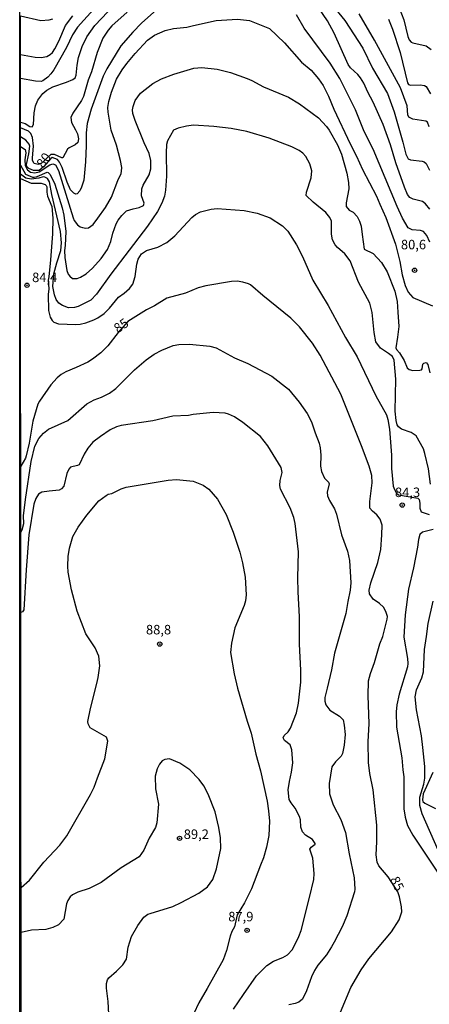
# Model space of a CAD drawing. Units: millimetres. Extents: x 190358 to 192776, y 1668748 to 1671532.
# Drawn here: x 190358 to 190466, y 1671046 to 1671305 of the extents above; entities that cross this region are included whole.
import ezdxf
from ezdxf.enums import TextEntityAlignment as Align

# ---------------------------------------------------------------- set-up
doc = ezdxf.new("R2010")
doc.units = ezdxf.units.MM
doc.header["$MEASUREMENT"] = 0
for name, color, linetype in [('IMAGEM', 7, 'Continuous'), ('V-CURVA_DE_NIVEL', 4, 'Continuous'), ('V-CURVA_MESTRA', 1, 'Continuous'), ('V-PONTO_DE_APARELHO', 4, 'Continuous'), ('V-TEXTO_DE_ALTIMETRIA', 2, 'Continuous'), ('X-LIMITE_5000', 6, 'Continuous')]:
    doc.layers.add(name, color=color, linetype=linetype)
picture_1 = doc.add_image_def('image1.jpg', size_in_pixel=(4028, 4638))

# ---------------------------------------------------------------- blocks, each defined once
blk = doc.blocks.new('805')
at = {"color": 0, "linetype": 'ByBlock', "lineweight": -2}
for radius in [0.562, 0.0806]:
    blk.add_circle((0, 0), radius, dxfattribs=at)

msp = doc.modelspace()

# ---------------------------------------------------------------- linework, layer by layer
at = {"layer": 'V-CURVA_DE_NIVEL'}
for points in [[(190437.9, 1671312.19), (190443.83, 1671304.87), (190448.59, 1671297.53), (190451.16, 1671292.32), (190455.08, 1671285.64), (190456.8, 1671280.75), (190459.14, 1671272.76), (190459.87, 1671269.62), (190460.54, 1671268.41), (190461.12, 1671268.11), (190464.19, 1671267.83), (190464.7, 1671267.64), (190465.25, 1671267.19), (190466.1, 1671265.44)], [(190358.43, 1671278.07), (190359.62, 1671277.68), (190360.87, 1671276.88), (190361.48, 1671276.8), (190361.85, 1671277.42), (190361.99, 1671280.53), (190362.4, 1671282.35), (190363.04, 1671283.88), (190364.31, 1671285.64), (190365.38, 1671286.52), (190366.91, 1671287.36), (190370.53, 1671288.55), (190372.25, 1671289.28), (190372.86, 1671289.73), (190373.08, 1671290.47), (190373.33, 1671293.06), (190373.72, 1671295.1), (190374.65, 1671297.95), (190375.91, 1671300.51), (190377.99, 1671303.47), (190384.8, 1671310.73)], [(190377.63, 1671307.76), (190373.45, 1671303.08), (190372.12, 1671301.05), (190370.51, 1671297.72), (190367.23, 1671291.87), (190366.45, 1671290.75), (190365.65, 1671289.91), (190364.29, 1671288.92), (190363.89, 1671288.77), (190362.34, 1671288.83), (190358.42, 1671289.57)], [(190386.55, 1671307.02), (190382.46, 1671303.46), (190381.5, 1671302.31), (190380.11, 1671300.19), (190378.64, 1671296.41), (190377.11, 1671291.27), (190376.21, 1671289.12), (190375.06, 1671284.84), (190374.47, 1671283.75), (190372.18, 1671280.43), (190371.66, 1671279.31), (190371.85, 1671277.94), (190372.95, 1671276.08), (190373.42, 1671274.96), (190373.67, 1671273.68), (190373.51, 1671272.69), (190372.83, 1671272.07), (190371.26, 1671271.31), (190370.83, 1671270.95), (190369.58, 1671268.69), (190369.32, 1671268.63), (190367.42, 1671269.51), (190366.43, 1671269.51), (190363.82, 1671267.07), (190363.11, 1671266.93), (190362.02, 1671267.21), (190361.6, 1671267.93), (190361.57, 1671268.63), (190361.83, 1671271.7), (190361.63, 1671274.04), (190361.14, 1671275.06), (190360.57, 1671275.66), (190358.43, 1671276.59)], [(190466.24, 1671255.14), (190465.08, 1671256.56), (190464.26, 1671257.2), (190461.83, 1671257.79), (190460.96, 1671258.23), (190460.32, 1671259.04), (190459.55, 1671260.9), (190457.28, 1671267.32), (190455.87, 1671272.12), (190453.9, 1671277.42), (190451.31, 1671283.31), (190449.93, 1671285.96), (190448.83, 1671288.33), (190448, 1671289.73), (190447.26, 1671290.64), (190445.35, 1671292.4), (190444.74, 1671293.25), (190441, 1671301.5), (190439.27, 1671304.73), (190437, 1671308.05)], [(190358.42, 1671295.86), (190359.4, 1671295.69), (190362.31, 1671295.16), (190363.88, 1671295.09), (190365.41, 1671295.37), (190366.27, 1671295.88), (190366.83, 1671296.41), (190367.44, 1671297.34), (190368.51, 1671299.42), (190370.27, 1671303.54), (190372.24, 1671306.07)], [(190358.44, 1671271.61), (190358.44, 1671271.61), (190359.66, 1671270.89), (190359.81, 1671269.97), (190359.61, 1671268.13), (190359.64, 1671266.65), (190360.25, 1671265.52), (190361.07, 1671264.89), (190362.22, 1671264.71), (190363.37, 1671264.94), (190366.13, 1671266.83), (190366.95, 1671267.08), (190367.63, 1671266.82), (190368.41, 1671265.31), (190372.33, 1671252.84), (190372.6, 1671252.2), (190373.45, 1671251.03), (190374.14, 1671250.53), (190374.78, 1671250.3), (190375.67, 1671250.15), (190376.31, 1671250.25), (190377.59, 1671251.09), (190378.79, 1671252.78), (190380.82, 1671255.59), (190382.35, 1671258.34), (190384.06, 1671262.69), (190384.96, 1671264.54), (190385.06, 1671265.18), (190385.12, 1671266.11), (190384.77, 1671267.96), (190383.69, 1671271.99), (190382.32, 1671275.99), (190381.51, 1671280.68), (190381.44, 1671281.9), (190381.68, 1671283.47), (190382.41, 1671285.99), (190383.72, 1671289.41), (190385.21, 1671291.87), (190386.4, 1671293.48), (190388.63, 1671296.17), (190391.86, 1671299.67), (190393.72, 1671301), (190396.52, 1671302.17), (190398.72, 1671302.69), (190402.21, 1671303.08), (190403.96, 1671303.54), (190409.94, 1671304.87), (190415.57, 1671305.2), (190418.73, 1671304.82), (190424.01, 1671302.68), (190427.91, 1671298.94), (190432.46, 1671293.85), (190435, 1671291.77), (190436.91, 1671289.51), (190438.1, 1671287.75), (190439.54, 1671284.94), (190440.93, 1671281.45), (190445.26, 1671272.31), (190446.93, 1671269.14), (190448.49, 1671265.63), (190452.17, 1671258.59), (190453.08, 1671256.48), (190454.65, 1671252.97), (190457.21, 1671245.94), (190458.31, 1671241.4), (190458.91, 1671237.88), (190459.73, 1671235.07), (190460.48, 1671233.31), (190461.74, 1671231.93), (190466.88, 1671229.66)], [(190466.08, 1671276.85), (190465.57, 1671278.06), (190465.2, 1671278.28), (190461.7, 1671278.88), (190460.69, 1671279.39), (190460.42, 1671279.95), (190460.26, 1671282.38), (190458.5, 1671287.08), (190451.66, 1671299.64), (190447.62, 1671306.58)], [(190455.29, 1671305.14), (190456.36, 1671302.55), (190458.4, 1671296.38), (190460.35, 1671288.39), (190460.64, 1671288), (190461.12, 1671287.8), (190463.71, 1671287.86), (190464.77, 1671287.73), (190465.23, 1671287.44), (190466.43, 1671285.54)], [(190358.44, 1671266.7), (190359.76, 1671264.4), (190361.57, 1671263.6), (190362.02, 1671263.56), (190362.82, 1671263.77), (190365.44, 1671264.86), (190365.73, 1671264.78), (190366.24, 1671264.25), (190367.47, 1671261.73), (190369.37, 1671255.49), (190369.81, 1671253.58), (190370.36, 1671249.23), (190370.2, 1671245.55), (190370.04, 1671244.3), (190370.09, 1671242.45), (190370.65, 1671239), (190370.96, 1671238.07), (190371.38, 1671237.49), (190372.1, 1671236.92), (190373.31, 1671236.88), (190374.2, 1671237.22), (190375.7, 1671238.15), (190377.36, 1671239.59), (190379.68, 1671242.19), (190381.35, 1671244.5), (190382.22, 1671246.64), (190382.77, 1671248.84), (190383.66, 1671251.31), (190384.17, 1671252.26), (190385.13, 1671253.5), (190386.35, 1671254.71), (190388.08, 1671255.27), (190389.67, 1671255.57), (190390.79, 1671256.09), (190391, 1671256.77), (190390.33, 1671258.69), (190390.36, 1671260.54), (190390.71, 1671261.47), (190392.28, 1671264.22), (190392.77, 1671265.79), (190392.79, 1671267.96), (190392.29, 1671269.82), (190391, 1671272.6), (190388.65, 1671278.48), (190388.04, 1671280.37), (190387.93, 1671281.29), (190388.09, 1671282.22), (190388.65, 1671283.79), (190390.04, 1671285.73), (190393.32, 1671288.28), (190395.57, 1671289.44), (190398.77, 1671290.71), (190404.03, 1671292.24), (190406.2, 1671292.41), (190410.26, 1671292.02), (190413.72, 1671291.13), (190418.09, 1671289.54), (190419.34, 1671289.03), (190422.44, 1671287.35), (190429, 1671284.66), (190431.86, 1671282.85), (190436.89, 1671279.17), (190439, 1671276.92), (190439.69, 1671275.92), (190441.9, 1671272.09), (190442.92, 1671269.62), (190444.39, 1671264.6), (190444.84, 1671262.14), (190444.88, 1671260.54), (190444.16, 1671256.8), (190444.21, 1671255.85), (190444.93, 1671254.88), (190446.04, 1671254.33), (190447.1, 1671253.19), (190447.73, 1671251.95), (190448.14, 1671250.7), (190448.36, 1671248.52), (190448.93, 1671244.62), (190451.25, 1671243.46), (190453.53, 1671241.14), (190455, 1671238.61), (190456.98, 1671233.6), (190457.57, 1671230.81), (190457.82, 1671228), (190458.01, 1671224.26), (190457.72, 1671221.45), (190457.28, 1671218.63), (190457.46, 1671218.17), (190458.23, 1671217.29), (190459.49, 1671215.34), (190460.21, 1671213.36), (190460.8, 1671212.97), (190461.73, 1671212.65), (190463.59, 1671212.72), (190464, 1671212.81), (190464.21, 1671213.07), (190464.4, 1671214.33), (190464.62, 1671214.62), (190465.29, 1671214.75), (190465.71, 1671214.27), (190466.24, 1671212.08)], [(190466.43, 1671182.7), (190465.85, 1671186.76), (190464.94, 1671190.79), (190464.51, 1671192.04), (190462.58, 1671195.43), (190461.31, 1671196.37), (190458.76, 1671197.24), (190457.96, 1671197.85), (190457.6, 1671198.38), (190457.32, 1671199.49), (190457.12, 1671201.95), (190457.25, 1671210.42), (190456.86, 1671215.41), (190456.36, 1671216.33), (190455.37, 1671217.13), (190453.21, 1671218.57), (190452, 1671220.2), (190451.56, 1671222.69), (190451.02, 1671227.97), (190450.44, 1671230.43), (190447.44, 1671235.96), (190445.22, 1671241.56), (190443.8, 1671243.39), (190441.86, 1671245.09), (190441.3, 1671245.73), (190440.6, 1671247.05), (190440.33, 1671248.59), (190440.29, 1671252.01), (190439.88, 1671252.94), (190438.84, 1671254.25), (190435.53, 1671256.96), (190433.61, 1671258.78), (190433.72, 1671259.65), (190435, 1671263.36), (190435.1, 1671265.24), (190434.65, 1671267.1), (190433.58, 1671268.98), (190432.78, 1671269.88), (190431.79, 1671270.61), (190429.87, 1671271.57), (190423.94, 1671273.83), (190418, 1671275.6), (190413.94, 1671276.37), (190409.3, 1671276.94), (190403.96, 1671277.23), (190402.11, 1671277.04), (190399.97, 1671276.52), (190398.73, 1671275.92), (190397.15, 1671273.14), (190396.88, 1671272.21), (190396.76, 1671269.98), (190396.88, 1671263.84), (190396.6, 1671260.16), (190396.31, 1671258.59), (190395.68, 1671256.74), (190394.47, 1671254.53), (190391.91, 1671250.67), (190382.19, 1671238.05), (190378.48, 1671232.73), (190376.95, 1671231.15), (190373.59, 1671229.55), (190372.67, 1671229.28), (190371.1, 1671229.2), (190369.5, 1671229.77), (190368.56, 1671230.38), (190367.79, 1671231.33), (190367.36, 1671232.57), (190366.98, 1671234.76), (190367.25, 1671238.13), (190367.96, 1671240.98), (190369.01, 1671244.27), (190369.26, 1671246.32), (190368.99, 1671249.29), (190366.65, 1671259.04), (190366.08, 1671262.34), (190365.58, 1671263.2), (190364.84, 1671263.58), (190364.4, 1671263.63), (190363.27, 1671263.29), (190361.25, 1671263.04), (190359.8, 1671263.34), (190358.44, 1671264.33)], [(190358.44, 1671263.21), (190361.27, 1671262.04), (190363.91, 1671261.98), (190364.93, 1671261.68), (190365.23, 1671261.37), (190365.33, 1671260.99), (190365.34, 1671259.62), (190365.53, 1671258.59), (190366.72, 1671255.85), (190366.93, 1671252.78), (190366.83, 1671248.65), (190366.37, 1671241.81), (190365.92, 1671237.37), (190365.7, 1671236.45), (190365.85, 1671234.17), (190365.71, 1671232.64), (190365.84, 1671228.45), (190366.26, 1671226.69), (190366.78, 1671225.81), (190367.2, 1671225.36), (190368.48, 1671224.96), (190372.96, 1671224.74), (190374.14, 1671224.83), (190375.67, 1671225.18), (190377.75, 1671225.97), (190378.81, 1671226.54), (190380.45, 1671227.7), (190381.87, 1671229.12), (190384.21, 1671231.94), (190385.69, 1671233.02), (190387.15, 1671234.23), (190388.01, 1671235.39), (190388.6, 1671237.46), (190389.03, 1671240.69), (190389.41, 1671242), (190390.28, 1671243.38), (190391.65, 1671244.24), (190394.6, 1671245.15), (190396.95, 1671246.41), (190399.03, 1671248.14), (190403.51, 1671252.96), (190404.54, 1671253.77), (190405.83, 1671254.45), (190408.63, 1671255.19), (190410.2, 1671255.35), (190417.33, 1671254.84), (190420.72, 1671254.12), (190424.17, 1671252.89), (190427.38, 1671250.79), (190428.85, 1671249.32), (190431.12, 1671245.78), (190432.72, 1671242.67), (190435.37, 1671236.44), (190439.43, 1671229.79), (190443.97, 1671221.35), (190447.05, 1671216.3), (190451.98, 1671205.97), (190454.76, 1671200.96), (190455.19, 1671199.74), (190455.56, 1671197.22), (190456.15, 1671190.37), (190456.15, 1671186.89), (190456.57, 1671182.25), (190456.87, 1671181.29), (190457.46, 1671180.37), (190457.94, 1671179.93), (190463.02, 1671179.08), (190463.43, 1671178.67), (190463.61, 1671177.75), (190463.54, 1671176.44), (190463.93, 1671175.41), (190466.08, 1671174.72)], [(190358.53, 1671170.09), (190358.87, 1671170.68), (190359.32, 1671172.38), (190359.2, 1671174.36), (190359.78, 1671178.67), (190361.28, 1671188.71), (190362.2, 1671192.77), (190363.25, 1671194.77), (190364.5, 1671196.21), (190365.77, 1671197.26), (190370.91, 1671199.51), (190375.86, 1671203.89), (190377.81, 1671204.98), (190379.73, 1671205.61), (190381.9, 1671206.71), (190383.52, 1671207.92), (190388.47, 1671212.85), (190391.49, 1671215.45), (190393.6, 1671216.94), (190395.68, 1671218.05), (190398.66, 1671219.24), (190400.1, 1671219.54), (190402.97, 1671219.64), (190408.25, 1671219.1), (190409.97, 1671218.66), (190414.74, 1671216.04), (190418.25, 1671214.51), (190424.63, 1671211.17), (190428.98, 1671207.76), (190431.84, 1671204.31), (190433.95, 1671201.34), (190435.03, 1671199.17), (190436.06, 1671196.22), (190437.07, 1671193.54), (190437.36, 1671192.32), (190437.53, 1671190.37), (190437.46, 1671187.46), (190437.67, 1671186.03), (190438.44, 1671184.36), (190439.5, 1671183.29), (190439.67, 1671182.83), (190439.19, 1671180.66), (190439.25, 1671179.66), (190439.77, 1671178.45), (190441.08, 1671176.24), (190441.67, 1671174.81), (190442.96, 1671169.43), (190444.53, 1671165.06), (190445.09, 1671162.63), (190445.38, 1671156.78), (190445.23, 1671154.83), (190444.66, 1671151.88), (190444.08, 1671148.72), (190441.14, 1671138.27), (190440.36, 1671133.85), (190439.18, 1671128.99), (190438.58, 1671126.57), (190438.57, 1671125.57), (190438.84, 1671124.61), (190439.86, 1671123.24), (190442.45, 1671121.64), (190443.35, 1671120.71), (190443.7, 1671119.24), (190443.88, 1671116.81), (190443.7, 1671114), (190443.22, 1671111.83), (190442.85, 1671111.1), (190441.36, 1671109.64), (190440.37, 1671108.28), (190439.67, 1671103.9), (190439.77, 1671101.21), (190440.79, 1671098.3), (190442.77, 1671094.4), (190444.02, 1671090.98), (190445, 1671085.39), (190446.27, 1671079.06), (190446.48, 1671076.12), (190446.4, 1671075.42), (190444.39, 1671069.05), (190443.17, 1671066.14), (190441.03, 1671062.18), (190440.36, 1671060.87), (190439.02, 1671058.84), (190436.76, 1671056.09), (190435.82, 1671054.7), (190435.05, 1671053.01), (190433.74, 1671049.33), (190432.67, 1671047.15), (190431.75, 1671046.32), (190430.79, 1671045.95), (190429.12, 1671045.65)], [(190414.51, 1671044.53), (190417.18, 1671048.32), (190420.58, 1671053.25), (190423.3, 1671056.01), (190425.06, 1671057.11), (190427.53, 1671058.13), (190428.72, 1671058.81), (190430.03, 1671060.23), (190431.74, 1671063.65), (190432.32, 1671065.19), (190434.49, 1671073.94), (190435.64, 1671078.64), (190435.76, 1671080.18), (190435.39, 1671084.27), (190434.64, 1671086.66), (190434.99, 1671087.15), (190435.99, 1671087.9), (190435.98, 1671088.14), (190435.29, 1671089.13), (190433.5, 1671090.32), (190432.69, 1671091.21), (190432.25, 1671092.45), (190432.19, 1671094.31), (190431.93, 1671095.24), (190430.74, 1671097.41), (190429.73, 1671098.8), (190429.18, 1671099.74), (190428.95, 1671102.21), (190429.22, 1671104.41), (190429.81, 1671106.9), (190430.11, 1671109.4), (190429.91, 1671112.82), (190429.46, 1671114.07), (190427.94, 1671115.28), (190427.57, 1671115.98), (190427.86, 1671116.57), (190428.93, 1671117.53), (190429.49, 1671118.45), (190431.07, 1671122.51), (190431.67, 1671125.03), (190432.24, 1671130.63), (190432.24, 1671133.76), (190431.87, 1671140.6), (190431.9, 1671147.82), (190431.58, 1671154.38), (190431.47, 1671158.09), (190431.6, 1671164.9), (190430.77, 1671172.41), (190430.42, 1671173.97), (190429.41, 1671176.47), (190426.85, 1671181.45), (190426.71, 1671182.41), (190426.81, 1671183.66), (190427.33, 1671185.83), (190427.07, 1671187.11), (190423.56, 1671192.8), (190421.61, 1671195.25), (190416.98, 1671198.99), (190414.8, 1671200.43), (190413.24, 1671201.18), (190412.31, 1671201.43), (190409.18, 1671201.61), (190403.9, 1671201.07), (190402.65, 1671200.86), (190398.56, 1671200.65), (190393.29, 1671199.42), (190384.91, 1671198.17), (190383.71, 1671197.84), (190382, 1671197.01), (190379.52, 1671195.29), (190377.49, 1671193.77), (190376.2, 1671192.21), (190375.18, 1671190.63), (190373.85, 1671187.86), (190373.47, 1671187.64), (190371.61, 1671187.24), (190371.18, 1671186.73), (190370.62, 1671185.51), (190369.85, 1671182.25), (190369.24, 1671181.47), (190368.58, 1671181.13), (190365.95, 1671180.88), (190364.04, 1671180.59), (190363.16, 1671180.11), (190362.43, 1671178.93), (190361.95, 1671177.46), (190360.61, 1671169.43), (190359.96, 1671160.16), (190359.35, 1671149.61), (190358.97, 1671149.12), (190358.54, 1671148.92)], [(190358.61, 1671076.52), (190360.82, 1671078.42), (190364.61, 1671083.2), (190368.83, 1671087.71), (190370.65, 1671090.12), (190376.87, 1671101.05), (190377.8, 1671102.91), (190378.71, 1671105.43), (190380.64, 1671110.42), (190381.44, 1671115.09), (190381.08, 1671116.13), (190376.74, 1671118.57), (190376.21, 1671119.63), (190376.2, 1671120.24), (190376.87, 1671123.69), (190378.51, 1671130.24), (190378.9, 1671131.81), (190379.33, 1671134.94), (190379.05, 1671137.43), (190378.1, 1671139.61), (190375.66, 1671143.35), (190373.37, 1671149.29), (190371.88, 1671154.92), (190370.99, 1671159.59), (190370.86, 1671161.15), (190370.96, 1671163.65), (190371.32, 1671165.85), (190372.22, 1671168.96), (190373.59, 1671171.42), (190375.91, 1671174.61), (190379.03, 1671178.32), (190380.95, 1671179.77), (190381.55, 1671180.08), (190382.51, 1671180.29), (190384.98, 1671181.51), (190386.22, 1671181.93), (190389.93, 1671182.56), (190397.32, 1671183.8), (190399.52, 1671183.99), (190403.87, 1671183.55), (190406.49, 1671182.46), (190408.02, 1671181.42), (190410.28, 1671178.8), (190412.62, 1671174.71), (190414.41, 1671170.07), (190416.19, 1671164.8), (190416.91, 1671161.99), (190417.61, 1671158.25), (190417.85, 1671153.58), (190417.71, 1671152.04), (190417.32, 1671150.83), (190414.86, 1671144.91), (190413.97, 1671140.89), (190413.76, 1671138.43), (190414.7, 1671132.8), (190415.6, 1671129.06), (190418.09, 1671120.33), (190419.13, 1671117.2), (190420.41, 1671111.64), (190421.63, 1671107.29), (190423.37, 1671099.23), (190423.77, 1671096.74), (190423.99, 1671093.99), (190423.78, 1671090.25), (190423.24, 1671087.12), (190422.43, 1671084.33), (190421.63, 1671082.42), (190419.24, 1671076.21), (190417.39, 1671072.47), (190415.45, 1671069.32), (190414.75, 1671066.14), (190414.06, 1671064.96), (190413.62, 1671063.72), (190412.69, 1671059.97), (190411.79, 1671057.48), (190407.62, 1671049.97), (190405.37, 1671046.16), (190404.09, 1671043.32)], [(190467.08, 1671170.81), (190464.29, 1671170.06), (190463.57, 1671169.46), (190463.22, 1671168.19), (190462.99, 1671166.14), (190461.94, 1671160.74), (190460.56, 1671155.06), (190459.73, 1671148.37), (190459.41, 1671142.42), (190460.37, 1671136.79), (190460.44, 1671135.55), (190460.29, 1671134.62), (190458.1, 1671127.43), (190457.51, 1671124.61), (190457.34, 1671122.76), (190457.46, 1671118.76), (190458.82, 1671110.64), (190459.13, 1671107.54), (190459.35, 1671105.66), (190459.38, 1671097.22), (190459.68, 1671095.04), (190460.37, 1671092.84), (190461.7, 1671090.34), (190468.2, 1671080.59)], [(190468.38, 1671086.35), (190464.21, 1671095.97), (190463.57, 1671098.15), (190463.55, 1671100.32), (190464.67, 1671103.77), (190464.91, 1671105.31), (190464.88, 1671108.41), (190464.37, 1671113.36), (190463.99, 1671116.49), (190462.67, 1671123.3), (190462.34, 1671126.72), (190462.69, 1671128.58), (190464.13, 1671131.71), (190464.56, 1671133.28), (190464.83, 1671139.22), (190465.3, 1671142.65), (190465.79, 1671146.07), (190467.09, 1671151.95)], [(190381.76, 1671041.53), (190381.52, 1671046.55), (190381.07, 1671050), (190381.1, 1671051.22), (190381.36, 1671052.24), (190381.7, 1671052.77), (190383.71, 1671054.54), (190385.42, 1671056.14), (190386.31, 1671057.7), (190386.79, 1671060.84), (190387.69, 1671063.65), (190389.29, 1671066.49), (190390.95, 1671068.69), (190391.98, 1671069.47), (190392.58, 1671069.72), (190398.5, 1671071.56), (190400.7, 1671072.55), (190405.37, 1671075.01), (190407.69, 1671076.74), (190409.08, 1671078.64), (190410.07, 1671081.43), (190411.21, 1671086.76), (190411.08, 1671089.58), (190410.64, 1671092.36), (190409.67, 1671096.45), (190407.83, 1671101.12), (190406.71, 1671103.32), (190405.52, 1671104.95), (190403.05, 1671107.5), (190400.42, 1671109.27), (190397.67, 1671110.38), (190396.42, 1671110.28), (190395.76, 1671109.89), (190395.04, 1671109.01), (190394.43, 1671107.74), (190393.92, 1671105.88), (190393.95, 1671102.52), (190394.81, 1671098.5), (190394.37, 1671093.54), (190393.97, 1671092.29), (190392.32, 1671089.48), (190390.94, 1671086.38), (190389.72, 1671084.57), (190384.91, 1671081.7), (190379.67, 1671077.86), (190376.47, 1671076.27), (190373.5, 1671075.27), (190372.09, 1671074.57), (190371.51, 1671074.04), (190370.89, 1671073.11), (190370.52, 1671072.19), (190369.82, 1671068.22), (190368.48, 1671066.72), (190366.95, 1671066), (190365.06, 1671065.47), (190361.32, 1671065.28), (190358.65, 1671064.67)], [(190467.03, 1671106.81), (190464.46, 1671101.21), (190464.27, 1671099.65), (190464.41, 1671099.21), (190464.86, 1671098.78), (190467.71, 1671097.36)]]:
    msp.add_lwpolyline(points, dxfattribs=at)
at = {"layer": 'V-CURVA_MESTRA'}
for points in [[(190395.11, 1671308.46), (190390.25, 1671304.09), (190387.98, 1671301.77), (190384.88, 1671298.17), (190381.17, 1671292.07), (190380.19, 1671290.15), (190377.02, 1671281.52), (190376, 1671277.68), (190375.75, 1671275.28), (190375.72, 1671271.93), (190375.59, 1671267.61), (190375.07, 1671262.81), (190374.52, 1671260.9), (190374.04, 1671259.94), (190373.32, 1671259.15), (190372.96, 1671259.14), (190372.49, 1671259.34), (190371.64, 1671260.27), (190370.73, 1671262.27), (190369.41, 1671266.11), (190368.73, 1671267.55), (190368.16, 1671268.23), (190366.8, 1671268.73), (190366.39, 1671268.47), (190364.47, 1671266.27), (190363.35, 1671265.34), (190361.87, 1671265.34), (190360.64, 1671265.83), (190360.11, 1671266.36), (190360, 1671266.92), (190360.65, 1671269.69), (190360.85, 1671271.73), (190360.71, 1671272.25), (190359.81, 1671273.36), (190358.44, 1671274.16)], [(190458.1, 1671308.18), (190459.4, 1671305.04), (190460.43, 1671300.6), (190460.78, 1671299.71), (190461.33, 1671299.16), (190461.73, 1671298.98), (190465.28, 1671298.17), (190466.54, 1671297.16)], [(190358.4, 1671306.04), (190363.81, 1671304.85), (190365.95, 1671304.98), (190366.98, 1671305.25)], [(190466.21, 1671246.48), (190465.42, 1671248.24), (190464.56, 1671249.26), (190463.75, 1671249.55), (190461.57, 1671249.72), (190460.47, 1671250.25), (190459.05, 1671252.74), (190457.59, 1671255.81), (190451.31, 1671270.93), (190448.96, 1671275.63), (190446.61, 1671281.32), (190442.48, 1671289.54), (190439.96, 1671293.57), (190433.15, 1671302.84), (190431.07, 1671306.29)], [(190442.68, 1671043.73), (190445.41, 1671050.19), (190448.11, 1671054.86), (190450.16, 1671057.75), (190456.12, 1671064.83), (190458.15, 1671068), (190458.82, 1671070.14), (190458.77, 1671071.45), (190458.26, 1671074.04), (190457.82, 1671075.42), (190455.25, 1671079.38), (190452.81, 1671082.22), (190452.36, 1671083.18), (190452.06, 1671085.13), (190452.27, 1671088.55), (190452.23, 1671092.93), (190451.31, 1671102.21), (190450.4, 1671106.58), (190450.03, 1671109.49), (190449.95, 1671114.86), (190450.24, 1671119.72), (190450, 1671127.04), (190450.09, 1671130.94), (190450.55, 1671132.89), (190451.63, 1671135.8), (190453.08, 1671140.7), (190453.87, 1671142.65), (190454.97, 1671147.15), (190455.03, 1671147.9), (190454.65, 1671149.2), (190453.98, 1671150.36), (190453, 1671151.28), (190451.27, 1671152.49), (190450.32, 1671153.83), (190450.27, 1671154.83), (190450.65, 1671156.78), (190452.5, 1671162.11), (190453.27, 1671165.53), (190453.61, 1671169.43), (190453.62, 1671171.96), (190453.14, 1671173.49), (190452.28, 1671174.64), (190451.13, 1671175.62), (190450.43, 1671176.45), (190450.44, 1671178.19), (190451, 1671183.09), (190450.91, 1671185.04), (190450.25, 1671187.46), (190448.24, 1671192.8), (190442.81, 1671206.45), (190437.32, 1671216.72), (190435.28, 1671219.85), (190431.89, 1671224.13), (190429.57, 1671226.47), (190422.21, 1671232.42), (190419.02, 1671235.24), (190418.51, 1671235.53), (190416.98, 1671235.96), (190415.51, 1671236.18), (190414.03, 1671236.09), (190407.23, 1671234.94), (190405.23, 1671234.43), (190401.85, 1671233.06), (190397, 1671231.71), (190393.7, 1671229.69), (190391.59, 1671228.62), (190386.7, 1671225.58), (190384.12, 1671222.64), (190381.43, 1671219.18), (190379.57, 1671217.34), (190377.4, 1671215.63), (190376.12, 1671214.83), (190373.1, 1671213.47), (190370.37, 1671212.3), (190369.18, 1671211.58), (190368.13, 1671210.7), (190366.42, 1671208.93), (190363.41, 1671204.57), (190363.01, 1671203.8), (190361.71, 1671199.33), (190360.71, 1671193.57), (190359.94, 1671190.21), (190359.76, 1671189.62), (190358.5, 1671187.49)]]:
    msp.add_lwpolyline(points, dxfattribs=at)
at = {"layer": 'X-LIMITE_5000'}
msp.add_lwpolyline([(190358.65, 1671016.27), (190358.44, 1671263.14), (190358.41, 1671295.65), (190358.4, 1671305.94)], dxfattribs=at)

# ---------------------------------------------------------------- block references
at = {"layer": 'V-PONTO_DE_APARELHO', "xscale": 0.999998301267624, "yscale": 0.999998301267624, "zscale": 0.999998301267624}
for p in [(190462.21, 1671239.07), (190360.15, 1671235.11), (190458.95, 1671177.24), (190395.11, 1671140.64), (190400.31, 1671089.48), (190418.09, 1671065.26)]:
    msp.add_blockref('805', p, dxfattribs=at)

# ---------------------------------------------------------------- texts
at = {"layer": 'V-TEXTO_DE_ALTIMETRIA'}
for s, rotation, p in [('80', 54, (190365.06, 1671265.33)), ('85', 35, (190384.54, 1671221.77)), ('85', 296, (190454.95, 1671078.36))]:
    msp.add_text(s, height=2.5, rotation=rotation, dxfattribs=at).set_placement(p, align=Align.BOTTOM_LEFT)
for s, p in [('80,6', (190458.6, 1671243.8)), ('84,4', (190361.49, 1671235.16)), ('84,3', (190457.04, 1671178.56)), ('88,8', (190391.47, 1671142.4)), ('89,2', (190401.41, 1671088.54)), ('87,9', (190413.14, 1671066.84))]:
    msp.add_text(s, height=2.5, dxfattribs=at).set_placement(p, align=Align.BOTTOM_LEFT)

# ---------------------------------------------------------------- referenced raster images: frames only (the image files are external)
at = {"layer": 'IMAGEM'}
image = msp.add_image(picture_1, insert=(190358.22, 1668748.32), size_in_units=(2417.56, 2783.68), dxfattribs=at)
image.dxf.flags = 7

doc.saveas('drawing.dxf')
